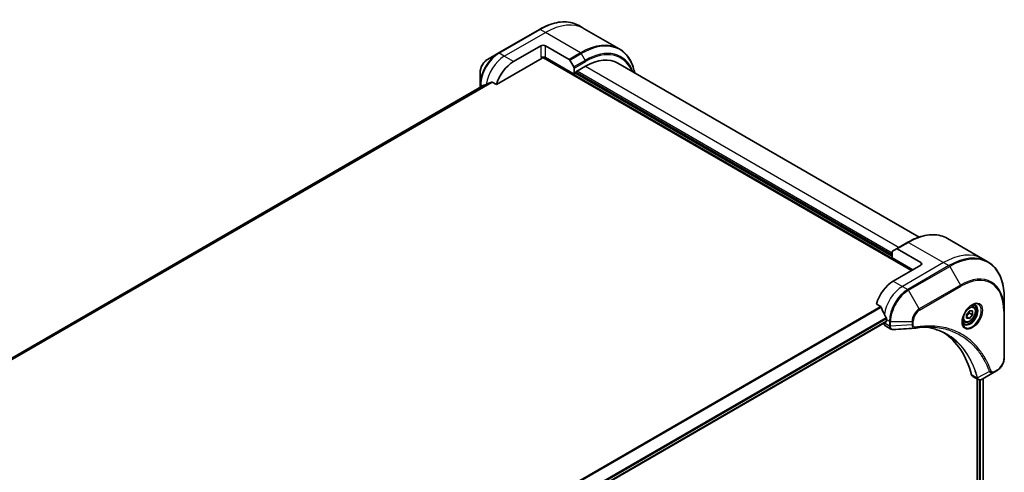
# Model space of a CAD drawing. Units: millimetres. Extents: x -2269 to 7957, y 48 to 1734.
# Drawn here: x -1506 to -1202, y 922 to 1062 of the extents above; entities that cross this region are included whole.
import ezdxf

# ---------------------------------------------------------------- set-up
doc = ezdxf.new("R2010")
doc.units = ezdxf.units.MM
doc.header["$LTSCALE"] = 6
doc.layers.add('Visible (ISO)', color=7, linetype='Continuous', lineweight=35)
doc.layers.add('Visible Narrow (ISO)', color=7, linetype='Continuous', lineweight=25)

msp = doc.modelspace()

# ---------------------------------------------------------------- linework, layer by layer
at = {"layer": 'Visible (ISO)'}
for p, q in [((-1331.3087, 1058.8946), (-1332.93, 1059.8307)), ((-1320.495, 1052.6513), (-1331.3087, 1058.8946)), ((-1345.18, 1058.6667), (-1357.9079, 1051.3183)), ((-1353.2082, 1048.7244), (-1344.7229, 1053.6234)), ((-1343.3087, 1053.6234), (-1336.0305, 1049.4214)), ((-1357.9079, 1051.3183), (-1361.2364, 1049.3966)), ((-1358.4522, 1041.6143), (-1344.3694, 1049.745)), ((-1344.1194, 1050.009), (-1230.1716, 984.2212)), ((-1334.4699, 1044.8461), (-1343.3087, 1049.9492)), ((-1335.7805, 1049.1574), (-1334.5734, 1047.0667)), ((-1334.4699, 1046.7182), (-1334.4699, 1044.8461)), ((-1333.9042, 1045.5809), (-1330.9343, 1047.2956)), ((-1320.9343, 1048.2861), (-1227.8404, 994.5383)), ((-1363.4612, 1045.543), (-1363.4612, 1041.6997)), ((-1334.4699, 1044.8461), (-1334.4577, 1044.8531)), ((-1333.9042, 1045.336), (-1333.9042, 1045.5809)), ((-1236.182, 989.0794), (-1333.9042, 1045.4993)), ((-1362.324, 1041.4069), (-1599.4052, 904.528)), ((-1363.4612, 1041.6997), (-1363.4612, 1040.7503)), ((-1359.7897, 1042.3865), (-1358.4522, 1041.6143)), ((-1231.3358, 992.9388), (-1234.8714, 990.8975)), ((-1219.0858, 994.1027), (-1208.2721, 987.8594)), ((-1236.182, 988.0996), (-1236.182, 989.9717)), ((-1236.0785, 990.2006), (-1234.8714, 990.8975)), ((-1227.3432, 986.6707), (-1234.6214, 990.8727)), ((-1236.182, 988.0996), (-1229.8181, 984.4253)), ((-1227.3432, 985.8542), (-1235.8285, 980.9552)), ((-1208.2721, 987.8594), (-1206.6508, 986.9233)), ((-1241.0725, 973.8451), (-1239.7351, 973.0729)), ((-1201.5338, 971.8892), (-1201.5338, 975.7325)), ((-1213.1657, 970.7055), (-1212.2818, 971.805)), ((-1213.1657, 969.527), (-1213.1657, 970.7055)), ((-1212.3172, 971.0783), (-1211.3979, 970.5476)), ((-1212.2818, 971.805), (-1211.3979, 971.7261)), ((-1211.3979, 970.5476), (-1212.2818, 969.448)), ((-1211.1189, 973.1306), (-1211.6559, 973.4406)), ((-1211.3979, 971.7261), (-1211.3979, 970.5476)), ((-1201.5338, 957.1923), (-1201.5338, 971.8892)), ((-1475.921, 831.0503), (-1238.0119, 968.4071)), ((-1238.6569, 968.0348), (-1238.6569, 968.0167)), ((-1237.9498, 969.116), (-1237.9498, 968.5445)), ((-1213.8689, 968.3674), (-1214.4059, 968.6774)), ((-1212.2818, 969.448), (-1213.1657, 969.9583)), ((-1212.2818, 969.448), (-1213.1657, 969.527)), ((-1238.2427, 967.1011), (-1236.5989, 966.1521)), ((-1204.7041, 952.7928), (-1208.3818, 950.6695)), ((-1204.7041, 952.7928), (-1203.7587, 953.3387)), ((-1211.264, 951.525), (-1209.6202, 950.5759)), ((-1209.8777, 950.7246), (-1209.8777, 733.026)), ((-1208.0507, 950.8607), (-1208.0507, 733.2602))]:
    msp.add_line(p, q, dxfattribs=at)
for centre, major_axis, ratio, start_param, end_param in [((-1344.0158, 1053.2152), (-1, 0), 0.57735027, 3.92699082, 5.49778714), ((-1344.0158, 1049.5409), (1, 0), 0.57735027, 0.78539816, 2.35619449), ((-1344.3694, 1050.1533), (-0.25, -0.433), 0.57735027, 0.78539816, 1.81411083), ((-1330.9343, 1030.9656), (10, 17.3205), 0.57735027, 0, 0.78539816), ((-1353.2082, 1042.1925), (4, 6.9282), 0.57735027, 0.78539816, 1.97179772), ((-1336.0305, 1049.0131), (0.25, -0.433), 0.57735027, 1.57079633, 2.35619449), ((-1334.8234, 1046.9223), (0.25, -0.433), 0.57735027, 0.78539816, 1.57079633), ((-1357.168, 1044.4786), (8.8305, 4.1257), 0.07779162, 4.05513267, 4.1487695), ((-1357.168, 1044.4786), (8.8305, 4.1257), 0.07779162, 4.1487695, 4.35635987), ((-1235.8285, 989.7676), (-0.25, 0.433), 0.57735027, 0, 0.78539816), ((-1234.6214, 990.4645), (-0.25, 0.433), 0.57735027, 5.49778714, 6.28318531), ((-1228.0503, 986.2624), (1, 0), 0.57735027, 5.49778714, 7.06858347), ((-1235.8285, 974.4232), (-4, -6.9282), 0.57735027, 3.92699082, 5.11339037), ((-1231.8687, 972.137), (-6.9972, 10.3202), 0.5228786, 1.15795131, 1.36554168), ((-1231.8687, 972.137), (-6.9972, 10.3202), 0.5228786, 1.36554168, 1.45917851), ((-1237.2427, 968.8332), (-1, -1.7321), 0.57735027, 5.49778714, 6.28318531), ((-1238.1619, 968.6669), (0.15, -0.2598), 0.57735027, 0, 0.78539816), ((-1232.2929, 972.382), (-4, -6.9282), 0.57735027, 5.45283607, 5.49778714), ((-1229.3138, 967.9119), (-0.4003, -1.4838), 0.82744179, 0.27049221, 0.36261393), ((-1247.1422, 920.5345), (26, 45.0333), 0.57735027, 5.7600423, 6.25033406), ((-1210.264, 953.257), (-1, -1.7321), 0.57735027, 5.7600423, 6.28318531), ((-1209.8411, 952.1275), (2.2606, -0.3826), 0.76640476, 5.52785131, 5.52857845)]:
    msp.add_ellipse(centre, major_axis=major_axis, ratio=ratio, start_param=start_param, end_param=end_param, dxfattribs=at)
for points, knots in [([(-1345.18, 1058.6667), (-1344.2903, 1059.1804), (-1343.3983, 1059.6146), (-1341.6297, 1060.3122), (-1340.7531, 1060.5757), (-1339.0352, 1060.923), (-1338.1939, 1061.0068), (-1336.5673, 1060.9889), (-1335.782, 1060.8871), (-1334.2905, 1060.497), (-1333.5845, 1060.2085), (-1332.93, 1059.8307)], [1.570796327, 1.570796327, 1.570796327, 1.570796327, 1.727875959, 1.727875959, 1.884955592, 1.884955592, 2.042035225, 2.042035225, 2.199114858, 2.199114858, 2.35619449, 2.35619449, 2.35619449, 2.35619449]), ([(-1315.7404, 1045.2874), (-1315.8666, 1045.9108), (-1316.0258, 1046.5093), (-1316.4964, 1047.9102), (-1316.8445, 1048.6807), (-1317.6733, 1050.0805), (-1318.1541, 1050.7097), (-1319.2377, 1051.8062), (-1319.8405, 1052.2734), (-1320.495, 1052.6513)], [3.347936568, 3.347936568, 3.347936568, 3.347936568, 3.455751919, 3.455751919, 3.612831552, 3.612831552, 3.769911184, 3.769911184, 3.926990817, 3.926990817, 3.926990817, 3.926990817]), ([(-1361.2364, 1049.3966), (-1361.4824, 1049.2545), (-1361.7194, 1049.0732), (-1362.1636, 1048.6501), (-1362.3706, 1048.4083), (-1362.7407, 1047.8842), (-1362.9036, 1047.6019), (-1363.1725, 1047.0194), (-1363.2784, 1046.7192), (-1363.4227, 1046.123), (-1363.4612, 1045.8271), (-1363.4612, 1045.543)], [4.71238898, 4.71238898, 4.71238898, 4.71238898, 5.02654825, 5.02654825, 5.34070751, 5.34070751, 5.65486678, 5.65486678, 5.96902604, 5.96902604, 6.28318531, 6.28318531, 6.28318531, 6.28318531]), ([(-1362.3089, 1041.4142), (-1362.3141, 1041.4121), (-1362.3192, 1041.4097), (-1362.324, 1041.4069), (-1362.324, 1041.4069), (-1362.324, 1041.4069)], [0.11039007423, 0.11039007423, 0.11039007423, 0.11039007423, 0.11306348447, 0.11306348447, 0.11307443111, 0.11307443111, 0.11307443111, 0.11307443111]), ([(-1359.7897, 1042.3865), (-1359.8167, 1042.4021), (-1359.8476, 1042.411), (-1359.9013, 1042.4109), (-1359.9242, 1042.4057), (-1359.9451, 1042.3968)], [0.093260715, 0.093260715, 0.093260715, 0.093260715, 0.1047444472, 0.1047444472, 0.1134564756, 0.1134564756, 0.1134564756, 0.1134564756]), ([(-1231.3358, 992.9388), (-1230.4461, 993.4524), (-1229.5541, 993.8866), (-1227.7855, 994.5843), (-1226.9089, 994.8477), (-1225.191, 995.195), (-1224.3497, 995.2788), (-1222.7231, 995.2609), (-1221.9378, 995.1591), (-1220.4463, 994.769), (-1219.7403, 994.4806), (-1219.0858, 994.1027)], [3.141592654, 3.141592654, 3.141592654, 3.141592654, 3.298672286, 3.298672286, 3.455751919, 3.455751919, 3.612831552, 3.612831552, 3.769911184, 3.769911184, 3.926990817, 3.926990817, 3.926990817, 3.926990817]), ([(-1201.5338, 975.7325), (-1201.5338, 976.7599), (-1201.6038, 977.7495), (-1201.8839, 979.6299), (-1202.094, 980.5208), (-1202.6522, 982.1822), (-1203.0003, 982.9528), (-1203.8291, 984.3525), (-1204.3099, 984.9817), (-1205.3935, 986.0782), (-1205.9963, 986.5454), (-1206.6508, 986.9233)], [1.570796327, 1.570796327, 1.570796327, 1.570796327, 1.727875959, 1.727875959, 1.884955592, 1.884955592, 2.042035225, 2.042035225, 2.199114858, 2.199114858, 2.35619449, 2.35619449, 2.35619449, 2.35619449]), ([(-1211.5368, 973.547), (-1211.8134, 973.3873), (-1212.0981, 973.1744), (-1212.6521, 972.6575), (-1212.9212, 972.3526), (-1213.4123, 971.6802), (-1213.6338, 971.3122), (-1214.0035, 970.5539), (-1214.1514, 970.1636), (-1214.3585, 969.4065), (-1214.4183, 969.0396), (-1214.437, 968.6417), (-1214.4385, 968.5808), (-1214.4385, 968.5212)], [3.14159265, 3.14159265, 3.14159265, 3.14159265, 3.4403958, 3.4403958, 3.74272298, 3.74272298, 4.04794488, 4.04794488, 4.35345517, 4.35345517, 4.65653194, 4.65653194, 4.71238898, 4.71238898, 4.71238898, 4.71238898]), ([(-1211.8002, 973.3805), (-1211.7626, 973.3977), (-1211.7253, 973.4135), (-1211.5764, 973.4722), (-1211.4689, 973.5041), (-1211.2678, 973.5448), (-1211.1742, 973.5536), (-1211.0029, 973.5517), (-1210.9253, 973.5411), (-1210.7843, 973.5042), (-1210.7207, 973.478), (-1210.6618, 973.444)], [3.247221149, 3.247221149, 3.247221149, 3.247221149, 3.298672286, 3.298672286, 3.455751919, 3.455751919, 3.612831552, 3.612831552, 3.769911184, 3.769911184, 3.926990817, 3.926990817, 3.926990817, 3.926990817]), ([(-1239.6189, 972.9264), (-1239.6298, 972.9541), (-1239.644, 972.9811), (-1239.6825, 973.0339), (-1239.7085, 973.0576), (-1239.7351, 973.0729)], [-0.0201836507, -0.0201836507, -0.0201836507, -0.0201836507, -0.0112759257, -0.0112759257, 0, 0, 0, 0]), ([(-1211.1189, 973.1306), (-1210.9705, 973.0449), (-1210.843, 972.9246), (-1210.6355, 972.6256), (-1210.5601, 972.4435), (-1210.4634, 972.0224), (-1210.4502, 971.7784), (-1210.4922, 971.2617), (-1210.5498, 970.9881), (-1210.7278, 970.445), (-1210.8478, 970.1756), (-1211.1374, 969.6657), (-1211.3066, 969.4251), (-1211.6802, 968.994), (-1211.8845, 968.8037), (-1212.3128, 968.493), (-1212.5371, 968.373), (-1212.9835, 968.2258), (-1213.2067, 968.1963), (-1213.5793, 968.2396), (-1213.7324, 968.2886), (-1213.8689, 968.3674)], [5.49778714, 5.49778714, 5.49778714, 5.49778714, 5.76358151, 5.76358151, 6.05320602, 6.05320602, 6.38130093, 6.38130093, 6.7200118, 6.7200118, 7.05614499, 7.05614499, 7.3907044, 7.3907044, 7.72661984, 7.72661984, 8.06527209, 8.06527209, 8.39487174, 8.39487174, 8.6393798, 8.6393798, 8.6393798, 8.6393798]), ([(-1237.9441, 969.4128), (-1237.9429, 969.4443), (-1237.9467, 969.4811), (-1237.9653, 969.5557), (-1237.98, 969.5936), (-1238.0016, 969.6349), (-1238.0061, 969.6428), (-1238.0107, 969.6507)], [0.1356732242, 0.1356732242, 0.1356732242, 0.1356732242, 0.1469944231, 0.1469944231, 0.158315622, 0.158315622, 0.1609890322, 0.1609890322, 0.1609890322, 0.1609890322]), ([(-1213.9118, 967.8148), (-1213.9707, 967.8489), (-1214.0252, 967.8908), (-1214.1276, 967.9944), (-1214.1756, 968.0564), (-1214.2629, 968.2037), (-1214.3021, 968.2892), (-1214.3674, 968.4838), (-1214.3935, 968.5928), (-1214.4171, 968.7511), (-1214.4221, 968.7913), (-1214.426, 968.8325)], [0.785398163, 0.785398163, 0.785398163, 0.785398163, 0.942477796, 0.942477796, 1.099557429, 1.099557429, 1.256637061, 1.256637061, 1.413716694, 1.413716694, 1.465167832, 1.465167832, 1.465167832, 1.465167832]), ([(-1235.8927, 965.9983), (-1235.9405, 965.9954), (-1235.9885, 965.9947), (-1236.0847, 965.9982), (-1236.1329, 966.0024), (-1236.2291, 966.0164), (-1236.277, 966.0261), (-1236.3719, 966.0516), (-1236.4188, 966.0674), (-1236.5106, 966.1051), (-1236.5555, 966.1271), (-1236.5989, 966.1521)], [0.0140408951, 0.0140408951, 0.0140408951, 0.0140408951, 0.027014678, 0.027014678, 0.0399884609, 0.0399884609, 0.0529622438, 0.0529622438, 0.0659360267, 0.0659360267, 0.0789098096, 0.0789098096, 0.0789098096, 0.0789098096]), ([(-1224.1713, 966.7611), (-1224.4977, 966.7727), (-1224.8267, 966.7774), (-1225.49, 966.7726), (-1225.8242, 966.7631), (-1226.4974, 966.7301), (-1226.8365, 966.7065), (-1227.5192, 966.6452), (-1227.8629, 966.6074), (-1228.5545, 966.5179), (-1228.8968, 966.4668), (-1229.2525, 966.4071)], [4.024932757, 4.024932757, 4.024932757, 4.024932757, 4.185188705, 4.185188705, 4.345444652, 4.345444652, 4.5057006, 4.5057006, 4.665956547, 4.665956547, 4.826212494, 4.826212494, 4.826212494, 4.826212494]), ([(-1225.7979, 966.7617), (-1225.7726, 966.758), (-1225.7473, 966.7543), (-1225.153, 966.665), (-1224.5944, 966.5554), (-1223.4997, 966.2887), (-1222.9636, 966.1315), (-1221.9152, 965.77), (-1221.4029, 965.5658), (-1220.4035, 965.1108), (-1219.9164, 964.8601), (-1219.4425, 964.5865)], [1.55499619, 1.55499619, 1.55499619, 1.55499619, 1.56799787, 1.56799787, 1.86071038, 1.86071038, 2.15342288, 2.15342288, 2.44613539, 2.44613539, 2.73884789, 2.73884789, 2.73884789, 2.73884789]), ([(-1201.5338, 957.1923), (-1201.5338, 956.9081), (-1201.5723, 956.6122), (-1201.7166, 956.0161), (-1201.8225, 955.7159), (-1202.0914, 955.1333), (-1202.2544, 954.8511), (-1202.6245, 954.3269), (-1202.8315, 954.0851), (-1203.2756, 953.6621), (-1203.5126, 953.4807), (-1203.7587, 953.3387)], [4.71238898, 4.71238898, 4.71238898, 4.71238898, 5.02654825, 5.02654825, 5.34070751, 5.34070751, 5.65486678, 5.65486678, 5.96902604, 5.96902604, 6.28318531, 6.28318531, 6.28318531, 6.28318531]), ([(-1208.3962, 950.6612), (-1208.4703, 950.6192), (-1208.5462, 950.5823), (-1208.7017, 950.5203), (-1208.7813, 950.4952), (-1208.9444, 950.4597), (-1209.028, 950.4493), (-1209.1982, 950.4474), (-1209.285, 950.4561), (-1209.4566, 950.4975), (-1209.5414, 950.5304), (-1209.6202, 950.5759)], [0, 0, 0, 0, 0.023575597, 0.023575597, 0.047151194, 0.047151194, 0.070726791, 0.070726791, 0.094302388, 0.094302388, 0.117877985, 0.117877985, 0.117877985, 0.117877985])]:
    msp.add_open_spline(points, degree=3, knots=knots, dxfattribs=at)
for points, weights in [([(-1213.1657, 970.0528), (-1212.8797, 970.6346), (-1212.3172, 971.0783)], [1.01523736139, 1.14666441016, 1]), ([(-1212.3172, 971.0783), (-1212.3895, 971.4093), (-1212.3955, 971.6636)], [1, 1.07039454817, 1.07672477615])]:
    msp.add_rational_spline(points, weights, degree=2, dxfattribs=at)
msp.add_open_spline([(-1229.3714, 966.3936), (-1231.5454, 966.2634), (-1233.7191, 966.1315), (-1235.8927, 965.9983)], degree=3, dxfattribs=at)
at = {"layer": 'Visible Narrow (ISO)'}
for p, q in [((-1357.6579, 1051.2935), (-1344.93, 1058.642)), ((-1356.0366, 1050.3574), (-1343.3087, 1057.7059)), ((-1343.3087, 1057.7059), (-1344.93, 1058.642)), ((-1332.495, 1051.4626), (-1343.3087, 1057.7059)), ((-1344.7229, 1053.6234), (-1344.7229, 1049.9492)), ((-1343.3087, 1049.9492), (-1343.3087, 1053.6234)), ((-1356.0366, 1050.3574), (-1357.6579, 1051.2935)), ((-1353.2082, 1048.7244), (-1356.0366, 1050.3574)), ((-1343.6876, 1050.0863), (-1229.8888, 984.3845)), ((-1332.495, 1051.4626), (-1336.0305, 1049.4214)), ((-1335.7805, 1049.1574), (-1332.245, 1051.1987)), ((-1332.245, 1051.1987), (-1331.0379, 1049.1079)), ((-1331.0379, 1049.1079), (-1334.5734, 1047.0667)), ((-1334.4699, 1046.7182), (-1330.9343, 1048.7595)), ((-1330.9343, 1047.2956), (-1234.0607, 991.3655)), ((-1236.182, 988.5078), (-1334.2577, 1045.1318)), ((-1236.182, 989.5693), (-1333.5506, 1045.785)), ((-1599.4041, 904.5272), (-1362.3089, 1041.4142)), ((-1359.9451, 1042.3968), (-1599.116, 904.3114)), ((-1599.0477, 904.2507), (-1359.7897, 1042.3865)), ((-1362.7426, 1041.1652), (-1363.3148, 1041.4955)), ((-1363.3148, 1040.8349), (-1363.3148, 1041.4955)), ((-1234.6214, 990.8727), (-1231.0858, 992.914)), ((-1231.0858, 992.914), (-1220.2721, 986.6707)), ((-1220.2721, 986.6707), (-1233, 979.3222)), ((-1218.6508, 985.7346), (-1231.3787, 978.3861)), ((-1227.3432, 986.6707), (-1227.3432, 985.8542)), ((-1220.2721, 986.6707), (-1218.6508, 985.7346)), ((-1231.1287, 978.1222), (-1218.4008, 985.4707)), ((-1218.4008, 985.4707), (-1215.0724, 979.7057)), ((-1235.8285, 980.9552), (-1233, 979.3222)), ((-1215.0724, 979.7057), (-1227.8003, 972.3572)), ((-1233, 979.3222), (-1231.3787, 978.3861)), ((-1227.8003, 972.3572), (-1231.1287, 978.1222)), ((-1227.6967, 972.0088), (-1214.9688, 979.3572)), ((-1239.7351, 973.0729), (-1478.9282, 834.9747)), ((-1478.7432, 834.8679), (-1239.6189, 972.9264)), ((-1201.6802, 971.6851), (-1201.6802, 956.9881)), ((-1238.0107, 969.6507), (-1476.1356, 832.1692)), ((-1476.0695, 831.9311), (-1237.9441, 969.4128)), ((-1237.9498, 968.5445), (-1475.9306, 831.1462)), ((-1237.0356, 967.0807), (-1238.6569, 968.0167)), ((-1237.9498, 969.116), (-1237.0356, 968.5882)), ((-1237.0356, 968.5882), (-1237.0356, 967.0932)), ((-1236.682, 967.0086), (-1236.682, 968.5036)), ((-1236.682, 968.5036), (-1230.0252, 968.5036)), ((-1230.0252, 968.5036), (-1230.0252, 967.4119)), ((-1229.6716, 967.4965), (-1229.6716, 968.5882)), ((-1230.0252, 967.4119), (-1236.682, 967.0086)), ((-1206.158, 953.0403), (-1209.7968, 951.06)), ((-1203.6551, 953.5676), (-1204.6006, 953.0217)), ((-1209.9284, 951.0627), (-1211.6299, 952.0451)), ((-1209.312, 950.4645), (-1209.312, 732.9444)), ((-1208.8877, 732.8169), (-1208.8877, 950.4723)), ((-1208.1385, 950.8099), (-1208.1385, 733.2123))]:
    msp.add_line(p, q, dxfattribs=at)
for centre, major_axis, ratio, start_param, end_param in [((-1344.93, 1058.2337), (-0.25, 0.433), 0.57735027, 5.49778714, 6.28318531), ((-1344.93, 1039.046), (12, 20.7846), 0.57735027, 0, 0.78539816), ((-1343.3087, 1038.11), (12, 20.7846), 0.57735027, 0, 0.78539816), ((-1332.245, 1031.7223), (11.9268, 20.6578), 0.57735027, 5.70682089, 7.06858347), ((-1332.495, 1031.8667), (12, 20.7846), 0.57735027, 0, 0.78539816), ((-1331.0379, 1031.0254), (11.0732, 19.1794), 0.57735027, 5.8392755, 7.06858347), ((-1357.9079, 1044.9059), (-3.9268, -6.8014), 0.57735027, 3.92699082, 5.49778714), ((-1357.6579, 1044.7615), (4, 6.9282), 0.57735027, 0.78539816, 2.35619449), ((-1356.0366, 1043.8254), (4, 6.9282), 0.57735027, 0.78539816, 2.18874641), ((-1357.6579, 1050.8852), (-0.25, 0.433), 0.57735027, 5.49778714, 6.28318531), ((-1332.495, 1051.0543), (0.25, -0.433), 0.57735027, 1.57079633, 2.35619449), ((-1330.9343, 1030.9656), (10.8964, 18.8732), 0.57735027, 5.8747172, 7.06858347), ((-1361.2364, 1046.8275), (1.5732, 2.7249), 0.57735027, 0.78539816, 2.35619449), ((-1331.2879, 1048.9636), (-0.25, 0.433), 0.57735027, 3.92699082, 4.71238898), ((-1362.9612, 1041.6997), (-0.5, 0), 0.57735027, 0, 0.78539816), ((-1231.0858, 973.3181), (12, 20.7846), 0.57735027, 0, 0.78539816), ((-1231.0858, 992.5057), (-0.25, 0.433), 0.57735027, 5.49778714, 6.28318531), ((-1220.2721, 967.0748), (12, 20.7846), 0.57735027, 0, 0.78539816), ((-1218.6508, 966.1387), (12, 20.7846), 0.57735027, 0, 0.78539816), ((-1218.4008, 965.9944), (11.9268, 20.6578), 0.57735027, 5.49778714, 7.06858347), ((-1218.6508, 985.3264), (0.25, -0.433), 0.57735027, 1.57079633, 2.35619449), ((-1215.0724, 964.0727), (9.5732, 16.5813), 0.57735027, 5.49778714, 7.06858347), ((-1215.3224, 979.5614), (0.25, -0.433), 0.57735027, 0.78539816, 1.57079633), ((-1214.9688, 964.0129), (9.3964, 16.2751), 0.57735027, 5.49778714, 7.06858347), ((-1233, 972.7902), (-4, -6.9282), 0.57735027, 3.92699082, 5.33033906), ((-1231.3787, 971.8542), (-4, -6.9282), 0.57735027, 3.92699082, 5.49778714), ((-1231.1287, 971.7098), (3.9268, 6.8014), 0.57735027, 0.78539816, 2.35619449), ((-1231.3787, 977.9779), (0.25, -0.433), 0.57735027, 1.57079633, 2.35619449), ((-1211.5368, 970.1964), (2.0518, 3.5538), 0.57735027, 2.35619449, 7.06858347), ((-1212.0368, 970.4851), (-1.6982, -2.9414), 0.57735027, 5.59811367, 10.10984959), ((-1227.8003, 969.7882), (-1.5732, -2.7249), 0.57735027, 3.92699082, 5.49778714), ((-1227.6967, 969.7284), (1.3964, 2.4187), 0.57735027, 0.78539816, 2.35619449), ((-1228.0503, 972.2129), (-0.25, 0.433), 0.57735027, 3.92699082, 4.71238898), ((-1212.2868, 970.6294), (1.625, 2.8146), 0.57735027, 3.14159265, 6.28318531), ((-1212.4939, 970.749), (1.375, 2.3816), 0.57735027, 0, 0.56017967), ((-1202.0338, 971.8892), (0.5, 0), 0.57735027, 5.49778714, 6.28318531), ((-1236.682, 968.7923), (-0.5, 0), 0.57735027, 0.78539816, 1.57079633), ((-1230.0252, 968.7923), (-0.5, 0), 0.57735027, 1.57079633, 2.35619449), ((-1230.0252, 967.7006), (-0.5, 0), 0.57735027, 1.57079633, 2.35619449), ((-1212.4939, 970.749), (-1.375, -2.3816), 0.57735027, 5.72300564, 6.28318531), ((-1236.682, 967.2973), (0.5, 0), 0.57735027, 3.92699082, 4.71238898), ((-1236.6821, 967.2848), (-0.5, 0.0041), 0.58272546, 0.79011911, 1.57603082), ((-1229.3353, 966.9002), (0.0828, -0.4931), 0.7371107, 0, 1.02431149), ((-1203.6551, 955.8479), (-1.3964, -2.4187), 0.57735027, 0.78539816, 2.35619449), ((-1202.0338, 957.1923), (0.5, 0), 0.57735027, 5.49778714, 6.28318531), ((-1205.9922, 953.4231), (-0.4684, -0.1749), 0.7371107, 0.95417388, 2.11728116), ((-1204.9541, 953.2258), (0.25, -0.433), 0.57735027, 0, 0.78539816), ((-1204.0087, 953.7717), (0.25, -0.433), 0.57735027, 0, 0.78539816), ((-1209.5966, 951.4149), (0.4826, 0.1306), 0.70765843, 3.75530177, 4.10367434), ((-1209.5869, 951.3657), (-0.4958, -0.0646), 0.7825254, 0.71441804, 1.11451017)]:
    msp.add_ellipse(centre, major_axis=major_axis, ratio=ratio, start_param=start_param, end_param=end_param, dxfattribs=at)
for centre, major_axis in [((-1211.4333, 970.1366), (-2.2286, -3.86)), ((-1212.2818, 970.6265), (1.225, 2.1218))]:
    msp.add_ellipse(centre, major_axis=major_axis, ratio=0.57735027, dxfattribs=at)
for points, knots in [([(-1228.9817, 966.6961), (-1229.0414, 966.6861), (-1229.0987, 966.685), (-1229.2392, 966.7028), (-1229.3173, 966.7341), (-1229.4724, 966.8453), (-1229.5419, 966.9369), (-1229.644, 967.1759), (-1229.6716, 967.3282), (-1229.6716, 967.4965)], [0, 0, 0, 0, 0.026852665, 0.026852665, 0.069816928, 0.069816928, 0.125670471, 0.125670471, 0.187504168, 0.187504168, 0.187504168, 0.187504168]), ([(-1237.0356, 967.0807), (-1237.0369, 966.8687), (-1236.9994, 966.6764), (-1236.8512, 966.3583), (-1236.7397, 966.2334), (-1236.5989, 966.1521)], [-0.196787795, -0.196787795, -0.196787795, -0.196787795, -0.138164041, -0.138164041, -0.07890981, -0.07890981, -0.07890981, -0.07890981]), ([(-1237.0356, 967.0932), (-1237.0356, 967.0911), (-1237.0356, 967.089), (-1237.0356, 967.0848), (-1237.0356, 967.0827), (-1237.0356, 967.0807)], [0, 0, 0, 0, 0.00076834265, 0.00076834265, 0.00153668531, 0.00153668531, 0.00153668531, 0.00153668531]), ([(-1236.6818, 966.9934), (-1236.6819, 966.9959), (-1236.6819, 966.9985), (-1236.6819, 967.0035), (-1236.682, 967.0061), (-1236.682, 967.0086)], [-0.00153668531, -0.00153668531, -0.00153668531, -0.00153668531, -0.00076834265, -0.00076834265, 0, 0, 0, 0]), ([(-1235.8927, 965.9983), (-1235.9322, 965.9959), (-1235.9708, 965.9969), (-1236.1228, 966.0133), (-1236.2272, 966.0541), (-1236.4343, 966.2018), (-1236.527, 966.325), (-1236.6485, 966.6257), (-1236.68, 966.8005), (-1236.6818, 966.9934)], [0.014040895, 0.014040895, 0.014040895, 0.014040895, 0.029522231, 0.029522231, 0.076757801, 0.076757801, 0.138164041, 0.138164041, 0.196787795, 0.196787795, 0.196787795, 0.196787795]), ([(-1230.0252, 967.4119), (-1230.0219, 967.2072), (-1229.9911, 967.0231), (-1229.8829, 966.7283), (-1229.8103, 966.6123), (-1229.6494, 966.4647), (-1229.5687, 966.4196), (-1229.4447, 966.3943), (-1229.4086, 966.3913), (-1229.3714, 966.3935)], [-0.187504168, -0.187504168, -0.187504168, -0.187504168, -0.125670471, -0.125670471, -0.069816928, -0.069816928, -0.026852665, -0.026852665, -0.010060657, -0.010060657, -0.010060657, -0.010060657]), ([(-1205.6387, 953.219), (-1205.6658, 953.2916), (-1205.6931, 953.3641), (-1205.7544, 953.5245), (-1205.7885, 953.6124), (-1205.873, 953.8272), (-1205.9238, 953.9537), (-1206.0425, 954.243), (-1206.1109, 954.4052), (-1206.2711, 954.7751), (-1206.3638, 954.982), (-1206.5819, 955.4525), (-1206.7088, 955.7146), (-1207.0089, 956.3084), (-1207.1846, 956.6374), (-1207.5863, 957.3498), (-1207.8151, 957.7301), (-1208.3698, 958.5945), (-1208.7024, 959.0706), (-1209.5015, 960.1217), (-1209.9783, 960.6836), (-1211.1304, 961.899), (-1211.8221, 962.5293), (-1213.3264, 963.7068), (-1214.1436, 964.2465), (-1216.2095, 965.3822), (-1217.4972, 965.9094), (-1220.6127, 966.7951), (-1222.4868, 967.0551), (-1225.1957, 967.0767), (-1225.9573, 967.0471), (-1227.255, 966.9375), (-1227.7853, 966.8767), (-1228.473, 966.7774), (-1228.6263, 966.754), (-1228.8472, 966.7185), (-1228.9144, 966.7074), (-1228.9817, 966.6961)], [0, 0, 0, 0, 0.0344265, 0.0344265, 0.07650467, 0.07650467, 0.1377084, 0.1377084, 0.21727325, 0.21727325, 0.32070756, 0.32070756, 0.45517217, 0.45517217, 0.62997615, 0.62997615, 0.8417425, 0.8417425, 1.12477817, 1.12477817, 1.49272454, 1.49272454, 1.97105483, 1.97105483, 2.47873595, 2.47873595, 3.19579554, 3.19579554, 4.127973, 4.127973, 4.4843018, 4.4843018, 4.72660511, 4.72660511, 4.79590965, 4.79590965, 4.82621249, 4.82621249, 4.82621249, 4.82621249]), ([(-1209.7968, 951.06), (-1209.8404, 951.2206), (-1209.8842, 951.3795), (-1210.0393, 951.9206), (-1210.1553, 952.2978), (-1210.5062, 953.3629), (-1210.7567, 954.036), (-1212.05, 957.1314), (-1213.3754, 959.2642), (-1216.1971, 962.3867), (-1217.5829, 963.5269), (-1220.3215, 965.1542), (-1221.6245, 965.7268), (-1223.9014, 966.4165), (-1224.8326, 966.6227), (-1225.7915, 966.7619)], [-5.47772979, -5.47772979, -5.47772979, -5.47772979, -5.40661912, -5.40661912, -5.23453446, -5.23453446, -4.91295092, -4.91295092, -3.70555522, -3.70555522, -2.7767893, -2.7767893, -2.03555087, -2.03555087, -1.55154, -1.55154, -1.55154, -1.55154]), ([(-1224.1713, 966.761), (-1222.4617, 966.6997), (-1220.8212, 966.447), (-1217.9268, 965.6239), (-1216.6506, 965.1012), (-1214.6025, 963.9752), (-1213.7921, 963.4401), (-1212.3002, 962.2726), (-1211.6139, 961.6477), (-1210.4707, 960.4426), (-1209.9974, 959.8854), (-1209.2039, 958.8432), (-1208.8735, 958.3711), (-1208.3225, 957.514), (-1208.0952, 957.1369), (-1207.696, 956.4304), (-1207.5213, 956.1042), (-1207.2229, 955.5154), (-1207.0967, 955.2554), (-1206.8797, 954.7888), (-1206.7875, 954.5837), (-1206.6281, 954.2168), (-1206.5601, 954.0559), (-1206.4419, 953.7691), (-1206.3913, 953.6436), (-1206.3072, 953.4305), (-1206.2733, 953.3434), (-1206.2123, 953.1843), (-1206.1858, 953.113), (-1206.158, 953.0403)], [-4.02493276, -4.02493276, -4.02493276, -4.02493276, -3.19579554, -3.19579554, -2.47873595, -2.47873595, -1.97105483, -1.97105483, -1.49272454, -1.49272454, -1.12477817, -1.12477817, -0.8417425, -0.8417425, -0.62997615, -0.62997615, -0.45517217, -0.45517217, -0.32070756, -0.32070756, -0.21727325, -0.21727325, -0.1377084, -0.1377084, -0.07650467, -0.07650467, -0.0344265, -0.0344265, 0, 0, 0, 0]), ([(-1219.4425, 964.5865), (-1219.3799, 964.5503), (-1219.3175, 964.5138), (-1217.7332, 963.5724), (-1216.3478, 962.433), (-1213.5254, 959.3123), (-1212.1984, 957.1807), (-1210.9017, 954.0864), (-1210.6503, 953.4136), (-1210.2981, 952.3489), (-1210.1815, 951.9718), (-1210.0258, 951.4307), (-1209.9813, 951.2715), (-1209.938, 951.1114)], [2.73884789, 2.73884789, 2.73884789, 2.73884789, 2.7767893, 2.7767893, 3.70555522, 3.70555522, 4.91295092, 4.91295092, 5.23453446, 5.23453446, 5.40661912, 5.40661912, 5.47772979, 5.47772979, 5.47772979, 5.47772979]), ([(-1206.158, 953.0403), (-1206.0611, 952.8969), (-1205.9542, 952.7973), (-1205.6915, 952.6345), (-1205.5299, 952.5936), (-1205.2304, 952.596), (-1205.0956, 952.6224), (-1204.8746, 952.7034), (-1204.7891, 952.7437), (-1204.7041, 952.7928)], [-0.187502416, -0.187502416, -0.187502416, -0.187502416, -0.14010274, -0.14010274, -0.077834855, -0.077834855, -0.029936483, -0.029936483, 0, 0, 0, 0]), ([(-1204.6006, 953.0217), (-1204.6711, 952.9809), (-1204.7417, 952.9477), (-1204.9221, 952.8818), (-1205.0302, 952.8618), (-1205.2611, 952.8657), (-1205.3787, 952.9049), (-1205.5437, 953.0393), (-1205.6013, 953.1189), (-1205.6387, 953.219)], [0, 0, 0, 0, 0.029936483, 0.029936483, 0.077834855, 0.077834855, 0.14010274, 0.14010274, 0.187502416, 0.187502416, 0.187502416, 0.187502416]), ([(-1209.938, 951.1114), (-1209.9357, 951.1029), (-1209.9338, 951.0946), (-1209.9306, 951.0784), (-1209.9294, 951.0705), (-1209.9284, 951.0627)], [0, 0, 0, 0, 0.003793092, 0.003793092, 0.007586184, 0.007586184, 0.007586184, 0.007586184]), ([(-1209.9284, 951.0627), (-1209.9086, 950.9444), (-1209.8687, 950.8401), (-1209.7602, 950.6799), (-1209.6958, 950.6199), (-1209.6201, 950.5761)], [-0.1967877948, -0.1967877948, -0.1967877948, -0.1967877948, -0.1546615949, -0.1546615949, -0.1178779852, -0.1178779852, -0.1178779852, -0.1178779852]), ([(-1209.76, 950.989), (-1209.7651, 950.9999), (-1209.7707, 951.0112), (-1209.7829, 951.0348), (-1209.7895, 951.0471), (-1209.7968, 951.06)], [-0.007586184, -0.007586184, -0.007586184, -0.007586184, -0.003793092, -0.003793092, 0, 0, 0, 0]), ([(-1208.395, 950.662), (-1208.6447, 950.5205), (-1208.8928, 950.4573), (-1209.2798, 950.5), (-1209.4307, 950.5699), (-1209.6345, 950.77), (-1209.7032, 950.8677), (-1209.76, 950.989)], [0, 0, 0, 0, 0.087259675, 0.087259675, 0.154661595, 0.154661595, 0.196787795, 0.196787795, 0.196787795, 0.196787795]), ([(-1208.3818, 950.6695), (-1208.384, 950.6682), (-1208.3862, 950.667), (-1208.3906, 950.6645), (-1208.3928, 950.6632), (-1208.395, 950.662)], [-0.00153668531, -0.00153668531, -0.00153668531, -0.00153668531, -0.00076834266, -0.00076834266, -0.00000000001, -0.00000000001, -0.00000000001, -0.00000000001])]:
    msp.add_open_spline(points, degree=3, knots=knots, dxfattribs=at)

doc.saveas('drawing.dxf')
